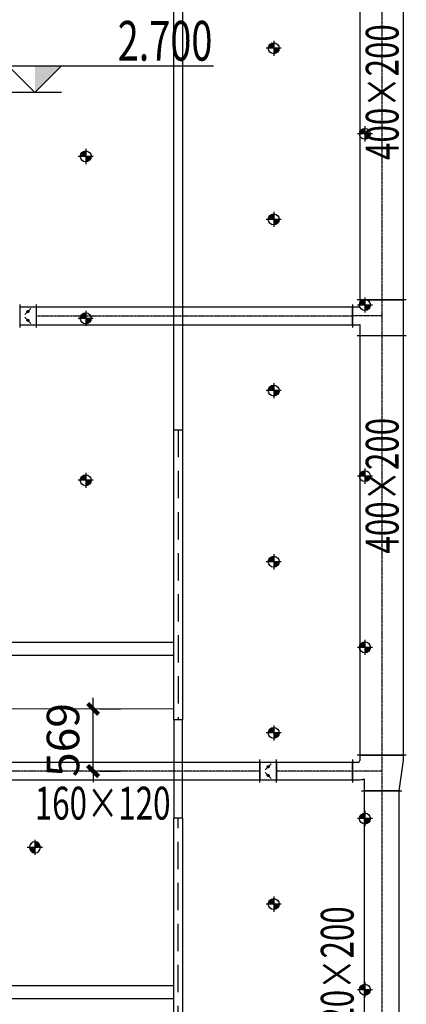
# Model space of a CAD drawing. Extents: x 909070 to 1492824, y -1424636 to -631217.
# Drawn here: x 1379471 to 1383004, y -1356906 to -1347906 of the extents above; entities that cross this region are included whole.
import ezdxf
from ezdxf.enums import TextEntityAlignment as Align

# ---------------------------------------------------------------- set-up
doc = ezdxf.new("R2010")
doc.units = 0
doc.header["$LTSCALE"] = 10
doc.linetypes.add('070901-门诊-1F$1$HIDDEN', pattern=[0.375, 0.25, -0.125])
doc.linetypes.add('CENTER2', pattern=[1.125, 0.75, -0.125, 0.125, -0.125])
for name, color, linetype, lineweight in [('5-电源-照明-设备', 1, 'Continuous', 25), ('墙体线', 7, 'Continuous', 40), ('家具线', 132, 'Continuous', 25), ('顶线', 132, 'Continuous', 0)]:
    doc.layers.add(name, color=color, linetype=linetype, lineweight=lineweight)
for name, color, linetype in [('AC_KS', 6, 'Continuous'), ('ACS_FFG_BZ', 3, 'Continuous'), ('ACS_PFG_BZ', 3, 'Continuous'), ('DUCT-新风中心线', 5, 'CENTER2'), ('DUCT-新风法兰', 2, 'Continuous'), ('DUCT-新风管', 3, 'Continuous'), ('DUCT-新风管端线', 2, 'Continuous'), ('DUCT-新风阀门', 7, 'Continuous'), ('WALL', 9, 'Continuous'), ('立面图', 3, 'Continuous')]:
    doc.layers.add(name, color=color, linetype=linetype)
doc.styles.add('_TCH_DIM_T3', font='SIMPLEX', dxfattribs={"width": 0.705882, "bigfont": 'GBCBIG'})
doc.styles.add('天和', font='gbenor.shx', dxfattribs={"width": 0.7, "bigfont": 'hztxt.shx'})
doc.styles.add('暖通文字02', font='txt.shx', dxfattribs={"width": 0.7, "bigfont": 'gbhzfs.shx'})
doc.dimstyles.new('_TCH_ARCH&&100', dxfattribs={"dimtxt": 297.5, "dimasz": 100, "dimexe": 250, "dimexo": 300, "dimgap": 126.25, "dimtad": 1, "dimdec": 0, "dimzin": 0, "dimdsep": 46, "dimtxsty": '_TCH_DIM_T3', "dimblk": 'ARCHTICK', "dimcen": 0.09, "dimclrt": 7, "dimazin": 2, "dimtfac": 1, "dimtdec": 0, "dimtix": 1, "dimtmove": 2, "dimatfit": 3, "dimfxl": 0, "dimtolj": 1, "dimtzin": 0, "dimarcsym": 0})

# ---------------------------------------------------------------- blocks, each defined once
blk = doc.blocks.new('fgghjj')
at = {"layer": '5-电源-照明-设备'}
h = blk.add_hatch(color=1, dxfattribs=at)
h.dxf.hatch_style = 1
edge = h.paths.add_edge_path()
edge.add_arc((0, 0), 50, 90, 180)
edge.add_line((-50, 0), (0, 0))
edge.add_line((0, 0), (0, 50))
h = blk.add_hatch(color=1, dxfattribs=at)
h.dxf.hatch_style = 1
edge = h.paths.add_edge_path()
edge.add_arc((0, 0), 50, 270, 360)
edge.add_line((50, 0), (0, 0))
edge.add_line((0, 0), (0, -50))
at = {"layer": '5-电源-照明-设备', "color": 1}
for p, q in [((69.1, 0), (-69.1, 0)), ((0, 69.1), (0, -69.1))]:
    blk.add_line(p, q, dxfattribs=at)
blk.add_circle((0, 0), 50, dxfattribs=at)
blk = doc.blocks.new('rereger')
blk.add_hatch(color=8).paths.add_polyline_path([(185492.4, 3558.6), (185593.8, 3660), (185492.4, 3660)])
at = {"color": 1}
for p, q in [((186177.2, 3660), (185391.1, 3660)), ((185595.1, 3558.6), (185390.8, 3558.6))]:
    blk.add_line(p, q, dxfattribs=at)
blk.add_lwpolyline([(185391.1, 3660), (185492.4, 3558.6), (185593.8, 3660)], dxfattribs=at)
blk = doc.blocks.new('_ArchTick')
at = {"color": 0, "linetype": 'ByBlock', "const_width": 0.4}
blk.add_lwpolyline([(-0.5, -0.5), (0.5, 0.5)], dxfattribs=at)
blk = doc.blocks.new('*D310')
at = {"layer": 'AC_KS', "color": 0, "lineweight": -2, "transparency": 16777216}
for p, q in [((1380141.6, -1354205.6, 0), (1380141.6, -1354105.6, 0)), ((1380141.6, -1354774.4, 0), (1380141.6, -1354205.6, 0)), ((1380203.9, -1354205.6, 0), (1380391.6, -1354205.6, 0)), ((1380141.6, -1354774.4, 0), (1380141.6, -1354874.4, 0)), ((1380203.9, -1354774.4, 0), (1380391.6, -1354774.4, 0))]:
    blk.add_line(p, q, dxfattribs=at)
at = {"layer": 'Defpoints', "color": 0, "transparency": 16777216}
for p in [(1379903.9, -1354205.6, 0), (1380141.6, -1354205.6, 0), (1379903.9, -1354774.4, 0)]:
    blk.add_point(p, dxfattribs=at)
at = {"layer": 'AC_KS', "color": 0, "lineweight": -2, "transparency": 16777216, "xscale": 100, "yscale": 100, "zscale": 100}
for p, rotation in [((1380141.6, -1354205.6, 0), 270), ((1380141.6, -1354774.4, 0), 90)]:
    blk.add_blockref('_ArchTick', p, dxfattribs=dict(at, rotation=rotation))
at = {"layer": 'AC_KS', "color": 7, "transparency": 16777216, "insert": (1379866.6, -1354490, 0), "char_height": 297.5, "attachment_point": 5, "rotation": 90, "style": '_TCH_DIM_T3'}
blk.add_mtext('\\A1;569', dxfattribs=at)

msp = doc.modelspace()

# ---------------------------------------------------------------- linework, layer by layer
at = {"layer": 'DUCT-新风中心线'}
for p, q in [((1382779.3, -1346384.6), (1382779.3, -1350467.4)), ((1382779.3, -1350467.6), (1382779.3, -1350613.6)), ((1379621.1, -1350613.6), (1382513.1, -1350613.6)), ((1382779.3, -1350613.6), (1382513.3, -1350613.6)), ((1382779.3, -1350613.6), (1382779.3, -1350793.6)), ((1382779.3, -1350793.8), (1382779.3, -1354628.2)), ((1382779.3, -1354628.4), (1382779.3, -1354774.4)), ((1381666.8, -1354774.4), (1378011.8, -1354774.4)), ((1382513.1, -1354774.4), (1381817.2, -1354774.4)), ((1382779.3, -1354774.4), (1382513.3, -1354774.4)), ((1382779.3, -1354774.4), (1382779.3, -1354954.4)), ((1382779.3, -1354954.6), (1382779.3, -1357535.6))]:
    msp.add_line(p, q, dxfattribs=at)
at = {"layer": 'DUCT-新风法兰'}
for p, q in [((1379470.8, -1350508.6), (1379470.8, -1350718.6)), ((1379621, -1350508.6), (1379621, -1350718.6)), ((1382513.2, -1350508.6), (1382513.2, -1350718.6)), ((1383004.3, -1350467.5), (1382554.3, -1350467.5)), ((1382554.3, -1350793.7), (1383004.3, -1350793.7)), ((1381666.9, -1354879.4), (1381666.9, -1354669.4)), ((1381817.1, -1354879.4), (1381817.1, -1354669.4)), ((1382513.2, -1354669.4), (1382513.2, -1354879.4)), ((1383004.3, -1354628.3), (1382554.3, -1354628.3)), ((1382594.3, -1354954.5), (1382964.3, -1354954.5))]:
    msp.add_line(p, q, dxfattribs=at)
at = {"layer": 'DUCT-新风管'}
for p, q in [((1382579.3, -1346384.6), (1382579.3, -1350467.4)), ((1382979.3, -1350467.4), (1382979.3, -1346384.6)), ((1382513.1, -1350533.6), (1379621.1, -1350533.6)), ((1382563.3, -1350533.6), (1382513.3, -1350533.6)), ((1382579.3, -1350467.6), (1382579.3, -1350517.6)), ((1382979.3, -1350517.6), (1382979.3, -1350467.6)), ((1382979.3, -1350793.6), (1382979.3, -1350517.6)), ((1379621.1, -1350693.6), (1382513.1, -1350693.6)), ((1382513.3, -1350693.6), (1382563.3, -1350693.6)), ((1382579.3, -1350692.9), (1382579.3, -1350793.6)), ((1382579.3, -1350793.8), (1382579.3, -1354628.2)), ((1382979.3, -1354628.2), (1382979.3, -1350793.8)), ((1382579.3, -1354628.4), (1382579.3, -1354678.4)), ((1382939.3, -1354954.4), (1382979.3, -1354678.4)), ((1382979.3, -1354678.4), (1382979.3, -1354628.4)), ((1381666.8, -1354694.4), (1378011.8, -1354694.4)), ((1382513.1, -1354694.4), (1381817.2, -1354694.4)), ((1382563.3, -1354694.4), (1382513.3, -1354694.4)), ((1378011.8, -1354854.4), (1381666.8, -1354854.4)), ((1381817.2, -1354854.4), (1382513.1, -1354854.4)), ((1382513.3, -1354854.4), (1382563.3, -1354854.4)), ((1382619.3, -1354845.3), (1382619.3, -1354954.4)), ((1382619.3, -1354954.6), (1382619.3, -1357535.6)), ((1382939.3, -1357535.6), (1382939.3, -1354954.6))]:
    msp.add_line(p, q, dxfattribs=at)
for centre, radius, end in [((1382563.3, -1350517.6), 16, 0), ((1382563.3, -1350517.6), 176, 275.21591), ((1382563.3, -1354678.4), 16, 0), ((1382563.3, -1354678.4), 176, 288.553)]:
    msp.add_arc(centre, radius, 270, end, dxfattribs=at)
at = {"layer": 'DUCT-新风管端线'}
for p, q in [((1379470.9, -1350533.6), (1379470.9, -1350693.6)), ((1379620.9, -1350533.6), (1379620.9, -1350693.6)), ((1379621.1, -1350533.6), (1379621.1, -1350693.6)), ((1382513.1, -1350693.6), (1382513.1, -1350533.6)), ((1382513.3, -1350533.6), (1382513.3, -1350693.6)), ((1382579.3, -1350467.4), (1382979.3, -1350467.4)), ((1382979.3, -1350467.6), (1382579.3, -1350467.6)), ((1382579.3, -1350793.6), (1382979.3, -1350793.6)), ((1382979.3, -1350793.8), (1382579.3, -1350793.8)), ((1382579.3, -1354628.2), (1382979.3, -1354628.2)), ((1382979.3, -1354628.4), (1382579.3, -1354628.4)), ((1381666.8, -1354854.4), (1381666.8, -1354694.4)), ((1381667, -1354694.4), (1381667, -1354854.4)), ((1381817, -1354694.4), (1381817, -1354854.4)), ((1381817.2, -1354694.4), (1381817.2, -1354854.4)), ((1382513.1, -1354854.4), (1382513.1, -1354694.4)), ((1382513.3, -1354694.4), (1382513.3, -1354854.4)), ((1382619.3, -1354954.4), (1382939.3, -1354954.4)), ((1382939.3, -1354954.6), (1382619.3, -1354954.6))]:
    msp.add_line(p, q, dxfattribs=at)
at = {"layer": 'DUCT-新风阀门'}
for p, q in [((1379620.9, -1350533.6), (1379470.9, -1350533.6)), ((1379517.9, -1350601.6), (1379573.9, -1350545.6)), ((1379517.9, -1350625.6), (1379573.9, -1350681.6)), ((1379537.1, -1350573.6), (1379537.2, -1350571.9)), ((1379537.2, -1350575.3), (1379537.1, -1350573.6)), ((1379537.2, -1350571.9), (1379537.7, -1350570.3)), ((1379537.7, -1350576.9), (1379537.2, -1350575.3)), ((1379537.7, -1350570.3), (1379538.5, -1350568.8)), ((1379538.5, -1350578.4), (1379537.7, -1350576.9)), ((1379538.5, -1350568.8), (1379539.5, -1350567.5)), ((1379539.5, -1350579.7), (1379538.5, -1350578.4)), ((1379539.5, -1350567.5), (1379540.8, -1350566.4)), ((1379540.8, -1350580.8), (1379539.5, -1350579.7)), ((1379539.9, -1350573.6), (1379540, -1350572.5)), ((1379540, -1350574.8), (1379539.9, -1350573.6)), ((1379540, -1350572.5), (1379540.4, -1350571.4)), ((1379540.4, -1350575.9), (1379540, -1350574.8)), ((1379540.4, -1350571.4), (1379540.9, -1350570.4)), ((1379540.9, -1350576.9), (1379540.4, -1350575.9)), ((1379540.8, -1350566.4), (1379542.3, -1350565.6)), ((1379542.3, -1350581.7), (1379540.8, -1350580.8)), ((1379540.9, -1350570.4), (1379541.6, -1350569.5)), ((1379541.6, -1350577.8), (1379540.9, -1350576.9)), ((1379541.6, -1350569.5), (1379542.5, -1350568.7)), ((1379542.5, -1350578.5), (1379541.6, -1350577.8)), ((1379541.7, -1350572.8), (1379542, -1350572)), ((1379541.7, -1350573.6), (1379541.7, -1350572.8)), ((1379541.7, -1350574.4), (1379541.7, -1350573.6)), ((1379542, -1350575.2), (1379541.7, -1350574.4)), ((1379542, -1350572), (1379542.3, -1350571.3)), ((1379542.3, -1350575.9), (1379542, -1350575.2)), ((1379542.3, -1350565.6), (1379543.9, -1350565)), ((1379542.3, -1350571.3), (1379542.8, -1350570.7)), ((1379542.8, -1350576.6), (1379542.3, -1350575.9)), ((1379543.9, -1350582.2), (1379542.3, -1350581.7)), ((1379542.5, -1350568.7), (1379543.4, -1350568.2)), ((1379543.4, -1350579.1), (1379542.5, -1350578.5)), ((1379542.8, -1350570.7), (1379543.5, -1350570.1)), ((1379543.5, -1350577.1), (1379542.8, -1350576.6)), ((1379543.4, -1350568.2), (1379544.5, -1350567.8)), ((1379544.5, -1350579.5), (1379543.4, -1350579.1)), ((1379543.5, -1350570.1), (1379544.2, -1350569.7)), ((1379544.2, -1350577.5), (1379543.5, -1350577.1)), ((1379543.9, -1350565), (1379545.5, -1350564.8)), ((1379545.5, -1350582.5), (1379543.9, -1350582.2)), ((1379544.2, -1350569.7), (1379544.9, -1350569.4)), ((1379544.9, -1350577.8), (1379544.2, -1350577.5)), ((1379544.5, -1350567.8), (1379545.7, -1350567.6)), ((1379545.7, -1350579.6), (1379544.5, -1350579.5)), ((1379544.9, -1350569.4), (1379545.7, -1350569.3)), ((1379545.7, -1350577.9), (1379544.9, -1350577.8)), ((1379545.5, -1350564.8), (1379547.2, -1350564.8)), ((1379547.2, -1350582.4), (1379545.5, -1350582.5)), ((1379545.7, -1350567.6), (1379546.8, -1350567.7)), ((1379545.7, -1350569.3), (1379546.6, -1350569.4)), ((1379546.6, -1350577.9), (1379545.7, -1350577.9)), ((1379546.8, -1350579.6), (1379545.7, -1350579.6)), ((1379546.6, -1350569.4), (1379547.3, -1350569.6)), ((1379547.3, -1350577.7), (1379546.6, -1350577.9)), ((1379546.8, -1350567.7), (1379547.9, -1350567.9)), ((1379547.9, -1350579.3), (1379546.8, -1350579.6)), ((1379547.2, -1350564.8), (1379548.8, -1350565.2)), ((1379548.8, -1350582), (1379547.2, -1350582.4)), ((1379547.3, -1350569.6), (1379548.1, -1350569.9)), ((1379548.1, -1350577.3), (1379547.3, -1350577.7)), ((1379547.9, -1350567.9), (1379548.9, -1350568.4)), ((1379548.9, -1350578.8), (1379547.9, -1350579.3)), ((1379548.1, -1350569.9), (1379548.8, -1350570.4)), ((1379548.8, -1350576.9), (1379548.1, -1350577.3)), ((1379548.8, -1350565.2), (1379550.4, -1350565.9)), ((1379548.8, -1350570.4), (1379549.3, -1350571)), ((1379549.3, -1350576.3), (1379548.8, -1350576.9)), ((1379550.4, -1350581.3), (1379548.8, -1350582)), ((1379548.9, -1350568.4), (1379549.9, -1350569.1)), ((1379549.9, -1350578.2), (1379548.9, -1350578.8)), ((1379549.3, -1350571), (1379549.8, -1350571.7)), ((1379549.8, -1350575.6), (1379549.3, -1350576.3)), ((1379549.8, -1350571.7), (1379550.1, -1350572.4)), ((1379550.1, -1350574.8), (1379549.8, -1350575.6)), ((1379549.9, -1350569.1), (1379550.7, -1350569.9)), ((1379550.7, -1350577.3), (1379549.9, -1350578.2)), ((1379550.1, -1350572.4), (1379550.2, -1350573.2)), ((1379550.2, -1350574), (1379550.1, -1350574.8)), ((1379550.2, -1350573.2), (1379550.2, -1350574)), ((1379550.4, -1350565.9), (1379551.7, -1350566.9)), ((1379551.7, -1350580.3), (1379550.4, -1350581.3)), ((1379550.7, -1350569.9), (1379551.3, -1350570.9)), ((1379551.3, -1350576.4), (1379550.7, -1350577.3)), ((1379551.3, -1350570.9), (1379551.7, -1350571.9)), ((1379551.7, -1350575.3), (1379551.3, -1350576.4)), ((1379551.7, -1350566.9), (1379552.9, -1350568.1)), ((1379551.7, -1350571.9), (1379551.9, -1350573.1)), ((1379551.9, -1350574.2), (1379551.7, -1350575.3)), ((1379552.9, -1350579.1), (1379551.7, -1350580.3)), ((1379551.9, -1350573.1), (1379551.9, -1350574.2)), ((1379552.9, -1350568.1), (1379553.8, -1350569.6)), ((1379553.8, -1350577.7), (1379552.9, -1350579.1)), ((1379553.8, -1350569.6), (1379554.4, -1350571.1)), ((1379554.4, -1350576.1), (1379553.8, -1350577.7)), ((1379554.4, -1350571.1), (1379554.8, -1350572.8)), ((1379554.8, -1350574.5), (1379554.4, -1350576.1)), ((1379554.8, -1350572.8), (1379554.8, -1350574.5)), ((1379470.9, -1350693.6), (1379620.9, -1350693.6)), ((1379537.1, -1350653.6), (1379537.2, -1350651.9)), ((1379537.2, -1350655.3), (1379537.1, -1350653.6)), ((1379537.2, -1350651.9), (1379537.7, -1350650.3)), ((1379537.7, -1350656.9), (1379537.2, -1350655.3)), ((1379537.7, -1350650.3), (1379538.5, -1350648.8)), ((1379538.5, -1350658.4), (1379537.7, -1350656.9)), ((1379538.5, -1350648.8), (1379539.5, -1350647.5)), ((1379539.5, -1350659.7), (1379538.5, -1350658.4)), ((1379539.5, -1350647.5), (1379540.8, -1350646.4)), ((1379540.8, -1350660.8), (1379539.5, -1350659.7)), ((1379539.9, -1350653.6), (1379540, -1350652.5)), ((1379540, -1350654.8), (1379539.9, -1350653.6)), ((1379540, -1350652.5), (1379540.4, -1350651.4)), ((1379540.4, -1350655.9), (1379540, -1350654.8)), ((1379540.4, -1350651.4), (1379540.9, -1350650.4)), ((1379540.9, -1350656.9), (1379540.4, -1350655.9)), ((1379540.8, -1350646.4), (1379542.3, -1350645.6)), ((1379542.3, -1350661.7), (1379540.8, -1350660.8)), ((1379540.9, -1350650.4), (1379541.6, -1350649.5)), ((1379541.6, -1350657.8), (1379540.9, -1350656.9)), ((1379541.6, -1350649.5), (1379542.5, -1350648.7)), ((1379542.5, -1350658.5), (1379541.6, -1350657.8)), ((1379541.7, -1350652.8), (1379542, -1350652)), ((1379541.7, -1350653.6), (1379541.7, -1350652.8)), ((1379541.7, -1350654.4), (1379541.7, -1350653.6)), ((1379542, -1350655.2), (1379541.7, -1350654.4)), ((1379542, -1350652), (1379542.3, -1350651.3)), ((1379542.3, -1350655.9), (1379542, -1350655.2)), ((1379542.3, -1350645.6), (1379543.9, -1350645)), ((1379542.3, -1350651.3), (1379542.8, -1350650.7)), ((1379542.8, -1350656.6), (1379542.3, -1350655.9)), ((1379543.9, -1350662.2), (1379542.3, -1350661.7)), ((1379542.5, -1350648.7), (1379543.4, -1350648.2)), ((1379543.4, -1350659.1), (1379542.5, -1350658.5)), ((1379542.8, -1350650.7), (1379543.5, -1350650.1)), ((1379543.5, -1350657.1), (1379542.8, -1350656.6)), ((1379543.4, -1350648.2), (1379544.5, -1350647.8)), ((1379544.5, -1350659.5), (1379543.4, -1350659.1)), ((1379543.5, -1350650.1), (1379544.2, -1350649.7)), ((1379544.2, -1350657.5), (1379543.5, -1350657.1)), ((1379543.9, -1350645), (1379545.5, -1350644.8)), ((1379545.5, -1350662.5), (1379543.9, -1350662.2)), ((1379544.2, -1350649.7), (1379544.9, -1350649.4)), ((1379544.9, -1350657.8), (1379544.2, -1350657.5)), ((1379544.5, -1350647.8), (1379545.7, -1350647.6)), ((1379545.7, -1350659.6), (1379544.5, -1350659.5)), ((1379544.9, -1350649.4), (1379545.7, -1350649.3)), ((1379545.7, -1350657.9), (1379544.9, -1350657.8)), ((1379545.5, -1350644.8), (1379547.2, -1350644.8)), ((1379547.2, -1350662.4), (1379545.5, -1350662.5)), ((1379545.7, -1350647.6), (1379546.8, -1350647.7)), ((1379545.7, -1350649.3), (1379546.6, -1350649.4)), ((1379546.6, -1350657.9), (1379545.7, -1350657.9)), ((1379546.8, -1350659.6), (1379545.7, -1350659.6)), ((1379546.6, -1350649.4), (1379547.3, -1350649.6)), ((1379547.3, -1350657.7), (1379546.6, -1350657.9)), ((1379546.8, -1350647.7), (1379547.9, -1350647.9)), ((1379547.9, -1350659.3), (1379546.8, -1350659.6)), ((1379547.2, -1350644.8), (1379548.8, -1350645.2)), ((1379548.8, -1350662), (1379547.2, -1350662.4)), ((1379547.3, -1350649.6), (1379548.1, -1350649.9)), ((1379548.1, -1350657.3), (1379547.3, -1350657.7)), ((1379547.9, -1350647.9), (1379548.9, -1350648.4)), ((1379548.9, -1350658.8), (1379547.9, -1350659.3)), ((1379548.1, -1350649.9), (1379548.8, -1350650.4)), ((1379548.8, -1350656.9), (1379548.1, -1350657.3)), ((1379548.8, -1350645.2), (1379550.4, -1350645.9)), ((1379548.8, -1350650.4), (1379549.3, -1350651)), ((1379549.3, -1350656.3), (1379548.8, -1350656.9)), ((1379550.4, -1350661.3), (1379548.8, -1350662)), ((1379548.9, -1350648.4), (1379549.9, -1350649.1)), ((1379549.9, -1350658.2), (1379548.9, -1350658.8)), ((1379549.3, -1350651), (1379549.8, -1350651.7)), ((1379549.8, -1350655.6), (1379549.3, -1350656.3)), ((1379549.8, -1350651.7), (1379550.1, -1350652.4)), ((1379550.1, -1350654.8), (1379549.8, -1350655.6)), ((1379549.9, -1350649.1), (1379550.7, -1350649.9)), ((1379550.7, -1350657.3), (1379549.9, -1350658.2)), ((1379550.1, -1350652.4), (1379550.2, -1350653.2)), ((1379550.2, -1350654), (1379550.1, -1350654.8)), ((1379550.2, -1350653.2), (1379550.2, -1350654)), ((1379550.4, -1350645.9), (1379551.7, -1350646.9)), ((1379551.7, -1350660.3), (1379550.4, -1350661.3)), ((1379550.7, -1350649.9), (1379551.3, -1350650.9)), ((1379551.3, -1350656.4), (1379550.7, -1350657.3)), ((1379551.3, -1350650.9), (1379551.7, -1350651.9)), ((1379551.7, -1350655.3), (1379551.3, -1350656.4)), ((1379551.7, -1350646.9), (1379552.9, -1350648.1)), ((1379551.7, -1350651.9), (1379551.9, -1350653.1)), ((1379551.9, -1350654.2), (1379551.7, -1350655.3)), ((1379552.9, -1350659.1), (1379551.7, -1350660.3)), ((1379551.9, -1350653.1), (1379551.9, -1350654.2)), ((1379552.9, -1350648.1), (1379553.8, -1350649.6)), ((1379553.8, -1350657.7), (1379552.9, -1350659.1)), ((1379553.8, -1350649.6), (1379554.4, -1350651.1)), ((1379554.4, -1350656.1), (1379553.8, -1350657.7)), ((1379554.4, -1350651.1), (1379554.8, -1350652.8)), ((1379554.8, -1350654.5), (1379554.4, -1350656.1)), ((1379554.8, -1350652.8), (1379554.8, -1350654.5)), ((1381817, -1354694.4), (1381667, -1354694.4)), ((1381714, -1354762.4), (1381770, -1354706.4)), ((1381733.1, -1354734.4), (1381733.3, -1354732.7)), ((1381733.3, -1354736.1), (1381733.1, -1354734.4)), ((1381733.3, -1354732.7), (1381733.7, -1354731.1)), ((1381733.7, -1354737.7), (1381733.3, -1354736.1)), ((1381733.7, -1354731.1), (1381734.5, -1354729.6)), ((1381734.5, -1354739.2), (1381733.7, -1354737.7)), ((1381734.5, -1354729.6), (1381735.5, -1354728.3)), ((1381735.5, -1354740.5), (1381734.5, -1354739.2)), ((1381735.5, -1354728.3), (1381736.8, -1354727.2)), ((1381736.8, -1354741.6), (1381735.5, -1354740.5)), ((1381736, -1354734.4), (1381736.1, -1354733.3)), ((1381736.1, -1354735.5), (1381736, -1354734.4)), ((1381736.1, -1354733.3), (1381736.4, -1354732.2)), ((1381736.4, -1354736.6), (1381736.1, -1354735.5)), ((1381736.4, -1354732.2), (1381736.9, -1354731.2)), ((1381736.9, -1354737.7), (1381736.4, -1354736.6)), ((1381736.8, -1354727.2), (1381738.3, -1354726.3)), ((1381738.3, -1354742.5), (1381736.8, -1354741.6)), ((1381736.9, -1354731.2), (1381737.6, -1354730.3)), ((1381737.6, -1354738.6), (1381736.9, -1354737.7)), ((1381737.6, -1354730.3), (1381738.5, -1354729.5)), ((1381738.5, -1354739.3), (1381737.6, -1354738.6)), ((1381737.7, -1354733.6), (1381738, -1354732.8)), ((1381737.7, -1354734.4), (1381737.7, -1354733.6)), ((1381737.7, -1354735.2), (1381737.7, -1354734.4)), ((1381738, -1354736), (1381737.7, -1354735.2)), ((1381738, -1354732.8), (1381738.3, -1354732.1)), ((1381738.3, -1354736.7), (1381738, -1354736)), ((1381738.3, -1354726.3), (1381739.9, -1354725.8)), ((1381738.3, -1354732.1), (1381738.8, -1354731.4)), ((1381738.8, -1354737.4), (1381738.3, -1354736.7)), ((1381739.9, -1354743), (1381738.3, -1354742.5)), ((1381738.5, -1354729.5), (1381739.5, -1354728.9)), ((1381739.5, -1354739.9), (1381738.5, -1354739.3)), ((1381738.8, -1354731.4), (1381739.5, -1354730.9)), ((1381739.5, -1354737.9), (1381738.8, -1354737.4)), ((1381739.5, -1354728.9), (1381740.5, -1354728.6)), ((1381739.5, -1354730.9), (1381740.2, -1354730.5)), ((1381740.2, -1354738.3), (1381739.5, -1354737.9)), ((1381740.5, -1354740.2), (1381739.5, -1354739.9)), ((1381739.9, -1354725.8), (1381741.5, -1354725.6)), ((1381741.5, -1354743.3), (1381739.9, -1354743)), ((1381740.2, -1354730.5), (1381740.9, -1354730.2)), ((1381740.9, -1354738.6), (1381740.2, -1354738.3)), ((1381740.5, -1354728.6), (1381741.7, -1354728.4)), ((1381741.7, -1354740.4), (1381740.5, -1354740.2)), ((1381740.9, -1354730.2), (1381741.8, -1354730.1)), ((1381741.8, -1354738.7), (1381740.9, -1354738.6)), ((1381741.5, -1354725.6), (1381743.2, -1354725.6)), ((1381743.2, -1354743.2), (1381741.5, -1354743.3)), ((1381741.7, -1354728.4), (1381742.8, -1354728.5)), ((1381742.8, -1354740.4), (1381741.7, -1354740.4)), ((1381741.8, -1354730.1), (1381742.6, -1354730.2)), ((1381742.6, -1354738.7), (1381741.8, -1354738.7)), ((1381742.6, -1354730.2), (1381743.4, -1354730.4)), ((1381743.4, -1354738.5), (1381742.6, -1354738.7)), ((1381742.8, -1354728.5), (1381743.9, -1354728.7)), ((1381743.9, -1354740.1), (1381742.8, -1354740.4)), ((1381743.2, -1354725.6), (1381744.9, -1354726)), ((1381744.9, -1354742.8), (1381743.2, -1354743.2)), ((1381743.4, -1354730.4), (1381744.1, -1354730.7)), ((1381744.1, -1354738.1), (1381743.4, -1354738.5)), ((1381743.9, -1354728.7), (1381745, -1354729.2)), ((1381745, -1354739.6), (1381743.9, -1354740.1)), ((1381744.1, -1354730.7), (1381744.8, -1354731.2)), ((1381744.8, -1354737.7), (1381744.1, -1354738.1)), ((1381744.8, -1354731.2), (1381745.3, -1354731.8)), ((1381745.3, -1354737.1), (1381744.8, -1354737.7)), ((1381744.9, -1354726), (1381746.4, -1354726.7)), ((1381746.4, -1354742.1), (1381744.9, -1354742.8)), ((1381745, -1354729.2), (1381745.9, -1354729.9)), ((1381745.9, -1354738.9), (1381745, -1354739.6)), ((1381745.3, -1354731.8), (1381745.8, -1354732.4)), ((1381745.8, -1354736.4), (1381745.3, -1354737.1)), ((1381745.8, -1354732.4), (1381746.1, -1354733.2)), ((1381746.1, -1354735.6), (1381745.8, -1354736.4)), ((1381745.9, -1354729.9), (1381746.7, -1354730.7)), ((1381746.7, -1354738.1), (1381745.9, -1354738.9)), ((1381746.1, -1354733.2), (1381746.2, -1354734)), ((1381746.2, -1354734.8), (1381746.1, -1354735.6)), ((1381746.2, -1354734), (1381746.2, -1354734.8)), ((1381746.4, -1354726.7), (1381747.8, -1354727.7)), ((1381747.8, -1354741.1), (1381746.4, -1354742.1)), ((1381746.7, -1354730.7), (1381747.3, -1354731.7)), ((1381747.3, -1354737.2), (1381746.7, -1354738.1)), ((1381747.3, -1354731.7), (1381747.7, -1354732.7)), ((1381747.7, -1354736.1), (1381747.3, -1354737.2)), ((1381747.7, -1354732.7), (1381747.9, -1354733.8)), ((1381747.9, -1354735), (1381747.7, -1354736.1)), ((1381747.8, -1354727.7), (1381748.9, -1354728.9)), ((1381748.9, -1354739.9), (1381747.8, -1354741.1)), ((1381747.9, -1354733.8), (1381747.9, -1354735)), ((1381748.9, -1354728.9), (1381749.8, -1354730.3)), ((1381749.8, -1354738.5), (1381748.9, -1354739.9)), ((1381749.8, -1354730.3), (1381750.5, -1354731.9)), ((1381750.5, -1354736.9), (1381749.8, -1354738.5)), ((1381750.5, -1354731.9), (1381750.8, -1354733.6)), ((1381750.8, -1354735.3), (1381750.5, -1354736.9)), ((1381750.8, -1354733.6), (1381750.8, -1354735.3)), ((1381667, -1354854.4), (1381817, -1354854.4)), ((1381714, -1354786.4), (1381770, -1354842.4)), ((1381733.1, -1354814.4), (1381733.3, -1354812.7)), ((1381733.3, -1354816.1), (1381733.1, -1354814.4)), ((1381733.3, -1354812.7), (1381733.7, -1354811.1)), ((1381733.7, -1354817.7), (1381733.3, -1354816.1)), ((1381733.7, -1354811.1), (1381734.5, -1354809.6)), ((1381734.5, -1354819.2), (1381733.7, -1354817.7)), ((1381734.5, -1354809.6), (1381735.5, -1354808.3)), ((1381735.5, -1354820.5), (1381734.5, -1354819.2)), ((1381735.5, -1354808.3), (1381736.8, -1354807.2)), ((1381736.8, -1354821.6), (1381735.5, -1354820.5)), ((1381736, -1354814.4), (1381736.1, -1354813.3)), ((1381736.1, -1354815.5), (1381736, -1354814.4)), ((1381736.1, -1354813.3), (1381736.4, -1354812.2)), ((1381736.4, -1354816.6), (1381736.1, -1354815.5)), ((1381736.4, -1354812.2), (1381736.9, -1354811.2)), ((1381736.9, -1354817.7), (1381736.4, -1354816.6)), ((1381736.8, -1354807.2), (1381738.3, -1354806.3)), ((1381738.3, -1354822.5), (1381736.8, -1354821.6)), ((1381736.9, -1354811.2), (1381737.6, -1354810.3)), ((1381737.6, -1354818.6), (1381736.9, -1354817.7)), ((1381737.6, -1354810.3), (1381738.5, -1354809.5)), ((1381738.5, -1354819.3), (1381737.6, -1354818.6)), ((1381737.7, -1354813.6), (1381738, -1354812.8)), ((1381737.7, -1354814.4), (1381737.7, -1354813.6)), ((1381737.7, -1354815.2), (1381737.7, -1354814.4)), ((1381738, -1354816), (1381737.7, -1354815.2)), ((1381738, -1354812.8), (1381738.3, -1354812.1)), ((1381738.3, -1354816.7), (1381738, -1354816)), ((1381738.3, -1354806.3), (1381739.9, -1354805.8)), ((1381738.3, -1354812.1), (1381738.8, -1354811.4)), ((1381738.8, -1354817.4), (1381738.3, -1354816.7)), ((1381739.9, -1354823), (1381738.3, -1354822.5)), ((1381738.5, -1354809.5), (1381739.5, -1354808.9)), ((1381739.5, -1354819.9), (1381738.5, -1354819.3)), ((1381738.8, -1354811.4), (1381739.5, -1354810.9)), ((1381739.5, -1354817.9), (1381738.8, -1354817.4)), ((1381739.5, -1354808.9), (1381740.5, -1354808.6)), ((1381739.5, -1354810.9), (1381740.2, -1354810.5)), ((1381740.2, -1354818.3), (1381739.5, -1354817.9)), ((1381740.5, -1354820.2), (1381739.5, -1354819.9)), ((1381739.9, -1354805.8), (1381741.5, -1354805.6)), ((1381741.5, -1354823.3), (1381739.9, -1354823)), ((1381740.2, -1354810.5), (1381740.9, -1354810.2)), ((1381740.9, -1354818.6), (1381740.2, -1354818.3)), ((1381740.5, -1354808.6), (1381741.7, -1354808.4)), ((1381741.7, -1354820.4), (1381740.5, -1354820.2)), ((1381740.9, -1354810.2), (1381741.8, -1354810.1)), ((1381741.8, -1354818.7), (1381740.9, -1354818.6)), ((1381741.5, -1354805.6), (1381743.2, -1354805.6)), ((1381743.2, -1354823.2), (1381741.5, -1354823.3)), ((1381741.7, -1354808.4), (1381742.8, -1354808.5)), ((1381742.8, -1354820.4), (1381741.7, -1354820.4)), ((1381741.8, -1354810.1), (1381742.6, -1354810.2)), ((1381742.6, -1354818.7), (1381741.8, -1354818.7)), ((1381742.6, -1354810.2), (1381743.4, -1354810.4)), ((1381743.4, -1354818.5), (1381742.6, -1354818.7)), ((1381742.8, -1354808.5), (1381743.9, -1354808.7)), ((1381743.9, -1354820.1), (1381742.8, -1354820.4)), ((1381743.2, -1354805.6), (1381744.9, -1354806)), ((1381744.9, -1354822.8), (1381743.2, -1354823.2)), ((1381743.4, -1354810.4), (1381744.1, -1354810.7)), ((1381744.1, -1354818.1), (1381743.4, -1354818.5)), ((1381743.9, -1354808.7), (1381745, -1354809.2)), ((1381745, -1354819.6), (1381743.9, -1354820.1)), ((1381744.1, -1354810.7), (1381744.8, -1354811.2)), ((1381744.8, -1354817.7), (1381744.1, -1354818.1)), ((1381744.8, -1354811.2), (1381745.3, -1354811.8)), ((1381745.3, -1354817.1), (1381744.8, -1354817.7)), ((1381744.9, -1354806), (1381746.4, -1354806.7)), ((1381746.4, -1354822.1), (1381744.9, -1354822.8)), ((1381745, -1354809.2), (1381745.9, -1354809.9)), ((1381745.9, -1354818.9), (1381745, -1354819.6)), ((1381745.3, -1354811.8), (1381745.8, -1354812.4)), ((1381745.8, -1354816.4), (1381745.3, -1354817.1)), ((1381745.8, -1354812.4), (1381746.1, -1354813.2)), ((1381746.1, -1354815.6), (1381745.8, -1354816.4)), ((1381745.9, -1354809.9), (1381746.7, -1354810.7)), ((1381746.7, -1354818.1), (1381745.9, -1354818.9)), ((1381746.1, -1354813.2), (1381746.2, -1354814)), ((1381746.2, -1354814.8), (1381746.1, -1354815.6)), ((1381746.2, -1354814), (1381746.2, -1354814.8)), ((1381746.4, -1354806.7), (1381747.8, -1354807.7)), ((1381747.8, -1354821.1), (1381746.4, -1354822.1)), ((1381746.7, -1354810.7), (1381747.3, -1354811.7)), ((1381747.3, -1354817.2), (1381746.7, -1354818.1)), ((1381747.3, -1354811.7), (1381747.7, -1354812.7)), ((1381747.7, -1354816.1), (1381747.3, -1354817.2)), ((1381747.7, -1354812.7), (1381747.9, -1354813.8)), ((1381747.9, -1354815), (1381747.7, -1354816.1)), ((1381747.8, -1354807.7), (1381748.9, -1354808.9)), ((1381748.9, -1354819.9), (1381747.8, -1354821.1)), ((1381747.9, -1354813.8), (1381747.9, -1354815)), ((1381748.9, -1354808.9), (1381749.8, -1354810.3)), ((1381749.8, -1354818.5), (1381748.9, -1354819.9)), ((1381749.8, -1354810.3), (1381750.5, -1354811.9)), ((1381750.5, -1354816.9), (1381749.8, -1354818.5)), ((1381750.5, -1354811.9), (1381750.8, -1354813.6)), ((1381750.8, -1354815.3), (1381750.5, -1354816.9)), ((1381750.8, -1354813.6), (1381750.8, -1354815.3))]:
    msp.add_line(p, q, dxfattribs=at)
at = {"layer": 'WALL', "color": 8, "linetype": '070901-门诊-1F$1$HIDDEN', "ltscale": 100}
for p, q in [((1380919.6, -1351655.6), (1380919.6, -1354305.6)), ((1380919.6, -1360545.6), (1380919.6, -1355205.6))]:
    msp.add_line(p, q, dxfattribs=at)
at = {"layer": '墙体线', "color": 8, "lineweight": -2}
for p, q in [((1378429.6, -1353595.6), (1380879.6, -1353595.6)), ((1378429.6, -1353715.6), (1380879.6, -1353715.6)), ((1380879.6, -1356735.5), (1374529.6, -1356735.5)), ((1380879.6, -1356855.5), (1374529.6, -1356855.5))]:
    msp.add_line(p, q, dxfattribs=at)
at = {"layer": '家具线', "color": 8, "ltscale": 1000}
for p, q in [((1380879.6, -1351655.6), (1380879.6, -1346655.6)), ((1380959.6, -1346655.6), (1380959.6, -1351655.6)), ((1380879.6, -1354305.6), (1380879.6, -1355205.6)), ((1380959.6, -1355205.6), (1380959.6, -1354305.6))]:
    msp.add_line(p, q, dxfattribs=at)
at = {"layer": '立面图', "color": 8}
for p, q in [((1380879.6, -1351655.6), (1380959.6, -1351655.6)), ((1380879.6, -1351655.6), (1380959.6, -1351655.6)), ((1380879.6, -1354305.6), (1380879.6, -1351655.6)), ((1380879.6, -1351655.6), (1380959.6, -1351655.6)), ((1380879.6, -1351655.6), (1380959.6, -1351655.6)), ((1380959.6, -1351655.6), (1380959.6, -1354305.6)), ((1380959.6, -1354305.6), (1380879.6, -1354305.6)), ((1380879.6, -1360545.6), (1380879.6, -1355205.6)), ((1380959.6, -1355205.6), (1380879.6, -1355205.6)), ((1380959.6, -1355205.6), (1380959.6, -1360545.6))]:
    msp.add_line(p, q, dxfattribs=at)
at = {"layer": '顶线', "color": 8}
msp.add_line((1378429.6, -1354205.6), (1380879.6, -1354205.6), dxfattribs=at)

# ---------------------------------------------------------------- block references
at = {"color": 8}
for p in [(1381792.9, -1348166.6), (1382626.2, -1348948.9), (1380074.6, -1349155.6), (1381792.9, -1349731.3), (1382626.2, -1350513.6), (1380074.6, -1350635.6), (1381792.9, -1351295.9), (1380074.6, -1352115.6), (1382626.2, -1352078.3), (1381792.9, -1352860.6), (1382626.2, -1353642.9), (1381792.9, -1354425.2), (1382626.2, -1355207.6), (1381792.9, -1355989.9), (1382626.2, -1356772.2)]:
    msp.add_blockref('fgghjj', p, dxfattribs=at)
at = {"color": 8, "xscale": 2.383818522803486, "yscale": 2.383818522803486, "zscale": 2.383818522803486}
msp.add_blockref('rereger', (937429.1, -1357054.1), dxfattribs=at)
at = {"color": 8, "xscale": -1}
msp.add_blockref('fgghjj', (1379609.6, -1355470.6), dxfattribs=at)

# ---------------------------------------------------------------- texts
at = {"color": 8, "style": '天和', "width": 0.7}
msp.add_text('2.700', height=362.85, dxfattribs=at).set_placement((1380366.6, -1348279.8))
at = {"layer": 'ACS_FFG_BZ', "style": '暖通文字02', "width": 0.7}
for p in [(1382783.8, -1349187.5, 0), (1382783.8, -1352785.7, 0)]:
    msp.add_text('400×200', height=300, rotation=90, dxfattribs=at).set_placement(p, align=Align.MIDDLE_LEFT)
at = {"layer": 'ACS_PFG_BZ', "style": '暖通文字02', "width": 0.7}
msp.add_text('160×120', height=300, dxfattribs=at).set_placement((1380229, -1355105.9, 0), align=Align.MIDDLE)
msp.add_text('320×200', height=300, rotation=90, dxfattribs=at).set_placement((1382411.8, -1356630.3, 0), align=Align.MIDDLE)

# ---------------------------------------------------------------- dimensions: what is measured, and where the dimension line sits
at = {"layer": 'AC_KS', "color": 7}
dim = msp.add_linear_dim(base=(1380141.6, -1354205.6, 0), p1=(1379903.9, -1354774.4, 0), p2=(1379903.9, -1354205.6, 0), angle=90, dimstyle='_TCH_ARCH&&100', dxfattribs=at)
dim.commit()
dim.dimension.update_dxf_attribs({"geometry": '*D310', "text_midpoint": (1379866.6, -1354490, 0)})

doc.saveas('drawing.dxf')
